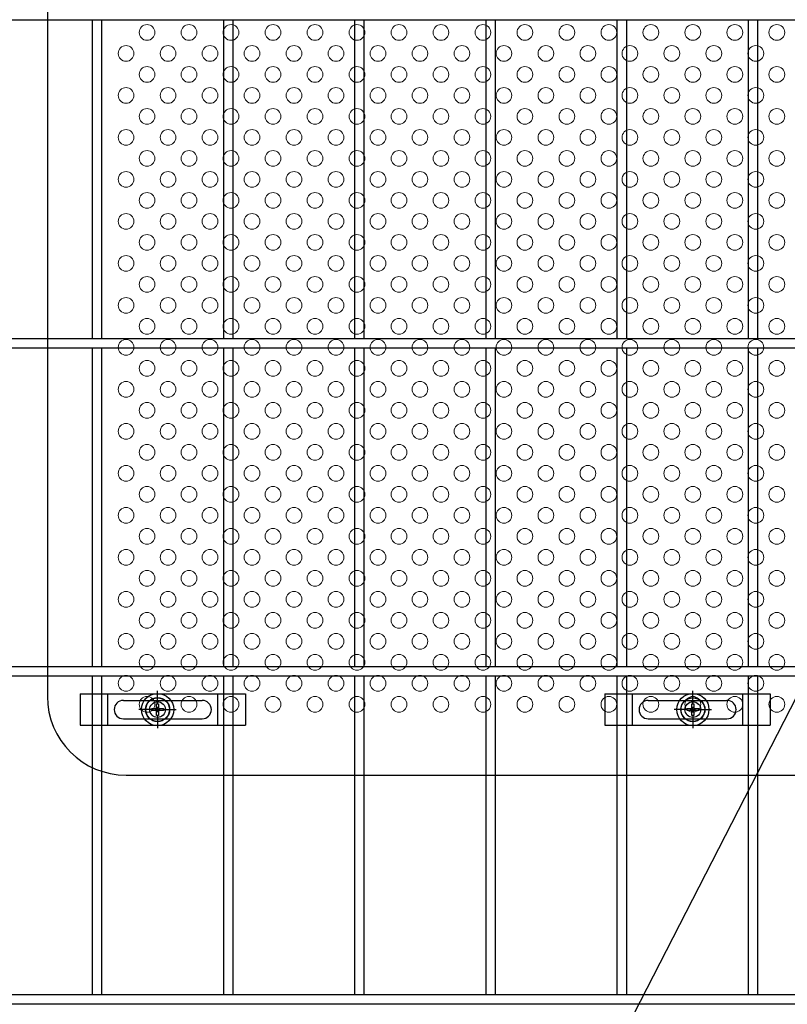
# Model space of a CAD drawing. Extents: x 8174 to 17084, y 104 to 6404.
# Drawn here: x 13772 to 14064, y 2906 to 3282 of the extents above; entities that cross this region are included whole.
import ezdxf

# ---------------------------------------------------------------- set-up
doc = ezdxf.new("R2010")
doc.units = 0
doc.header["$LTSCALE"] = 15
doc.header["$MEASUREMENT"] = 0
doc.layers.get('0').update_dxf_attribs({"linetype": 'CONTINUOUS'})
for name, color, linetype in [('NER', 30, 'CONTINUOUS'), ('固定金具', 41, 'CONTINUOUS'), ('寸法線', 4, 'CONTINUOUS'), ('新目隠大2', 61, 'CONTINUOUS')]:
    doc.layers.add(name, color=color, linetype=linetype)
doc.layers.add('穴パン大', color=7, linetype='CONTINUOUS', lineweight=9)
doc.styles.get("Standard").update_dxf_attribs({"font": 'simplex.shx', "bigfont": 'bigfont.shx'})
doc.dimstyles.new('20', dxfattribs={"dimscale": 20, "dimtxt": 3, "dimasz": 2, "dimexe": 0.5, "dimexo": 0.5, "dimgap": 0.5, "dimtad": 1, "dimdsep": 46, "dimtxsty": 'Standard', "dimblk": 'OPEN30', "dimcen": 0, "dimclrd": 4, "dimclre": 4, "dimclrt": 2, "dimadec": 1, "dimazin": 2, "dimtfac": 1, "dimtix": 1, "dimtmove": 2, "dimatfit": 3, "dimldrblk": 'OPEN30', "dimfxl": 1, "dimtolj": 1, "dimtzin": 0, "dimarcsym": 0})

# ---------------------------------------------------------------- blocks, each defined once
blk = doc.blocks.new('_Open30')
at = {"color": 0, "linetype": 'ByBlock', "lineweight": -2}
for p, q in [((-1, 0.2679), (0, 0)), ((0, 0), (-1, -0.2679)), ((0, 0), (-1, 0))]:
    blk.add_line(p, q, dxfattribs=at)
blk = doc.blocks.new('A$C935b6490')
at = {"layer": '固定金具'}
for p, q in [((0, 0), (0, -12)), ((0, 0), (63, 0)), ((10.5, -12), (10.5, 0)), ((29.505, -4), (29.505, 1.14591)), ((52.5, -12), (52.5, 0)), ((63, 0), (63, -12)), ((16.5, -2.5), (46.5, -2.5)), ((29.505, -4), (29.505, -2)), ((13, -6), (13, -6)), ((27.505, -6), (22.35909, -6)), ((27.505, -6), (25.505, -6)), ((27.279, -6.36225), (27.279, -5.63775)), ((27.279, -5.63775), (29.14296, -5.63775)), ((27.279, -5.63775), (29.14296, -5.63775)), ((27.279, -6.36225), (27.279, -5.63775)), ((27.279, -5.63775), (29.14296, -5.63775)), ((27.279, -6.36225), (27.279, -5.63775)), ((27.279, -6.36225), (27.279, -5.63775)), ((27.279, -5.63775), (29.14296, -5.63775)), ((27.279, -5.63775), (29.14296, -5.63775)), ((27.279, -6.36225), (27.279, -5.63775)), ((27.279, -6.36225), (27.279, -5.63775)), ((27.279, -5.63775), (29.14296, -5.63775)), ((29.14296, -6.36225), (27.279, -6.36225)), ((29.14296, -6.36225), (27.279, -6.36225)), ((29.14296, -6.36225), (27.279, -6.36225)), ((29.14296, -6.36225), (27.279, -6.36225)), ((29.14296, -6.36225), (27.279, -6.36225)), ((29.14296, -6.36225), (27.279, -6.36225)), ((28.505, -6), (30.505, -6)), ((28.505, -6), (30.505, -6)), ((29.14296, -5.63775), (29.14296, -3.773895)), ((29.14296, -5.63775), (29.14296, -3.773895)), ((29.14296, -5.63775), (29.14296, -3.773895)), ((29.14296, -5.63775), (29.14296, -3.773895)), ((29.14296, -5.63775), (29.14296, -3.773895)), ((29.14296, -5.63775), (29.14296, -3.773895)), ((29.14296, -3.773895), (29.867145, -3.773895)), ((29.14296, -3.773895), (29.867145, -3.773895)), ((29.14296, -3.773895), (29.867145, -3.773895)), ((29.14296, -3.773895), (29.867145, -3.773895)), ((29.14296, -3.773895), (29.867145, -3.773895)), ((29.14296, -3.773895), (29.867145, -3.773895)), ((29.14296, -8.226), (29.14296, -6.36225)), ((29.14296, -8.226), (29.14296, -6.36225)), ((29.14296, -8.226), (29.14296, -6.36225)), ((29.14296, -8.226), (29.14296, -6.36225)), ((29.14296, -8.226), (29.14296, -6.36225)), ((29.14296, -8.226), (29.14296, -6.36225)), ((29.505, -7), (29.505, -5)), ((29.505, -7), (29.505, -5)), ((29.867145, -3.773895), (29.867145, -5.63775)), ((29.867145, -3.773895), (29.867145, -5.63775)), ((29.867145, -3.773895), (29.867145, -5.63775)), ((29.867145, -3.773895), (29.867145, -5.63775)), ((29.867145, -3.773895), (29.867145, -5.63775)), ((29.867145, -3.773895), (29.867145, -5.63775)), ((29.867145, -5.63775), (31.731105, -5.63775)), ((29.867145, -5.63775), (31.731105, -5.63775)), ((29.867145, -5.63775), (31.731105, -5.63775)), ((29.867145, -5.63775), (31.731105, -5.63775)), ((29.867145, -5.63775), (31.731105, -5.63775)), ((29.867145, -5.63775), (31.731105, -5.63775)), ((29.867145, -6.36225), (29.867145, -8.226)), ((31.731105, -6.36225), (29.867145, -6.36225)), ((31.731105, -6.36225), (29.867145, -6.36225)), ((29.867145, -6.36225), (29.867145, -8.226)), ((31.731105, -6.36225), (29.867145, -6.36225)), ((29.867145, -6.36225), (29.867145, -8.226)), ((29.867145, -6.36225), (29.867145, -8.226)), ((31.731105, -6.36225), (29.867145, -6.36225)), ((31.731105, -6.36225), (29.867145, -6.36225)), ((29.867145, -6.36225), (29.867145, -8.226)), ((29.867145, -6.36225), (29.867145, -8.226)), ((31.731105, -6.36225), (29.867145, -6.36225)), ((31.505, -6), (33.505, -6)), ((31.505, -6), (36.65091, -6)), ((31.731105, -5.63775), (31.731105, -6.36225)), ((31.731105, -5.63775), (31.731105, -6.36225)), ((31.731105, -5.63775), (31.731105, -6.36225)), ((31.731105, -5.63775), (31.731105, -6.36225)), ((31.731105, -5.63775), (31.731105, -6.36225)), ((31.731105, -5.63775), (31.731105, -6.36225)), ((50.2, -6), (50.2, -6)), ((16.5, -9.5), (46.5, -9.5)), ((29.867145, -8.226), (29.14296, -8.226)), ((29.867145, -8.226), (29.14296, -8.226)), ((29.867145, -8.226), (29.14296, -8.226)), ((29.867145, -8.226), (29.14296, -8.226)), ((29.867145, -8.226), (29.14296, -8.226)), ((29.867145, -8.226), (29.14296, -8.226)), ((29.505, -8), (29.505, -10)), ((29.505, -8), (29.505, -13.14591)), ((0, -12), (63, -12))]:
    blk.add_line(p, q, dxfattribs=at)
for radius in [6.14591, 6.14591, 6.14591, 6.14591, 6.14591, 6.14591, 4.59375, 4.59375, 4.59375, 4.59375, 4.59375, 4.59375, 3]:
    blk.add_circle((29.505, -6), radius, dxfattribs=at)
for centre, start, end in [((16.5, -6), 90, 180), ((46.5, -6), 0, 90), ((16.5, -6), 180, 270), ((46.5, -6), 270, 0)]:
    blk.add_arc(centre, 3.5, start, end, dxfattribs=at)
blk = doc.blocks.new('A$Ca0024068')
at = {"layer": '固定金具'}
for p, q in [((0, 0), (0, -12)), ((0, 0), (63, 0)), ((10.5, -12), (10.5, 0)), ((33.505, -4), (33.505, 1.14591)), ((52.5, -12), (52.5, 0)), ((63, 0), (63, -12)), ((16.5, -2.5), (46.5, -2.5)), ((33.505, -4), (33.505, -2)), ((13, -6), (13, -6)), ((31.505, -6), (26.35909, -6)), ((31.505, -6), (29.505, -6)), ((31.279, -6.36225), (31.279, -5.63775)), ((31.279, -5.63775), (33.14296, -5.63775)), ((31.279, -5.63775), (33.14296, -5.63775)), ((31.279, -6.36225), (31.279, -5.63775)), ((31.279, -5.63775), (33.14296, -5.63775)), ((31.279, -6.36225), (31.279, -5.63775)), ((31.279, -6.36225), (31.279, -5.63775)), ((31.279, -5.63775), (33.14296, -5.63775)), ((31.279, -5.63775), (33.14296, -5.63775)), ((31.279, -6.36225), (31.279, -5.63775)), ((31.279, -6.36225), (31.279, -5.63775)), ((31.279, -5.63775), (33.14296, -5.63775)), ((33.14296, -6.36225), (31.279, -6.36225)), ((33.14296, -6.36225), (31.279, -6.36225)), ((33.14296, -6.36225), (31.279, -6.36225)), ((33.14296, -6.36225), (31.279, -6.36225)), ((33.14296, -6.36225), (31.279, -6.36225)), ((33.14296, -6.36225), (31.279, -6.36225)), ((32.505, -6), (34.505, -6)), ((32.505, -6), (34.505, -6)), ((33.14296, -5.63775), (33.14296, -3.773895)), ((33.14296, -5.63775), (33.14296, -3.773895)), ((33.14296, -5.63775), (33.14296, -3.773895)), ((33.14296, -5.63775), (33.14296, -3.773895)), ((33.14296, -5.63775), (33.14296, -3.773895)), ((33.14296, -5.63775), (33.14296, -3.773895)), ((33.14296, -3.773895), (33.867145, -3.773895)), ((33.14296, -3.773895), (33.867145, -3.773895)), ((33.14296, -3.773895), (33.867145, -3.773895)), ((33.14296, -3.773895), (33.867145, -3.773895)), ((33.14296, -3.773895), (33.867145, -3.773895)), ((33.14296, -3.773895), (33.867145, -3.773895)), ((33.14296, -8.226), (33.14296, -6.36225)), ((33.14296, -8.226), (33.14296, -6.36225)), ((33.14296, -8.226), (33.14296, -6.36225)), ((33.14296, -8.226), (33.14296, -6.36225)), ((33.14296, -8.226), (33.14296, -6.36225)), ((33.14296, -8.226), (33.14296, -6.36225)), ((33.505, -7), (33.505, -5)), ((33.505, -7), (33.505, -5)), ((33.867145, -3.773895), (33.867145, -5.63775)), ((33.867145, -3.773895), (33.867145, -5.63775)), ((33.867145, -3.773895), (33.867145, -5.63775)), ((33.867145, -3.773895), (33.867145, -5.63775)), ((33.867145, -3.773895), (33.867145, -5.63775)), ((33.867145, -3.773895), (33.867145, -5.63775)), ((33.867145, -5.63775), (35.731105, -5.63775)), ((33.867145, -5.63775), (35.731105, -5.63775)), ((33.867145, -5.63775), (35.731105, -5.63775)), ((33.867145, -5.63775), (35.731105, -5.63775)), ((33.867145, -5.63775), (35.731105, -5.63775)), ((33.867145, -5.63775), (35.731105, -5.63775)), ((33.867145, -6.36225), (33.867145, -8.226)), ((35.731105, -6.36225), (33.867145, -6.36225)), ((35.731105, -6.36225), (33.867145, -6.36225)), ((33.867145, -6.36225), (33.867145, -8.226)), ((35.731105, -6.36225), (33.867145, -6.36225)), ((33.867145, -6.36225), (33.867145, -8.226)), ((33.867145, -6.36225), (33.867145, -8.226)), ((35.731105, -6.36225), (33.867145, -6.36225)), ((35.731105, -6.36225), (33.867145, -6.36225)), ((33.867145, -6.36225), (33.867145, -8.226)), ((33.867145, -6.36225), (33.867145, -8.226)), ((35.731105, -6.36225), (33.867145, -6.36225)), ((35.505, -6), (37.505, -6)), ((35.505, -6), (40.65091, -6)), ((35.731105, -5.63775), (35.731105, -6.36225)), ((35.731105, -5.63775), (35.731105, -6.36225)), ((35.731105, -5.63775), (35.731105, -6.36225)), ((35.731105, -5.63775), (35.731105, -6.36225)), ((35.731105, -5.63775), (35.731105, -6.36225)), ((35.731105, -5.63775), (35.731105, -6.36225)), ((50.2, -6), (50.2, -6)), ((16.5, -9.5), (46.5, -9.5)), ((33.867145, -8.226), (33.14296, -8.226)), ((33.867145, -8.226), (33.14296, -8.226)), ((33.867145, -8.226), (33.14296, -8.226)), ((33.867145, -8.226), (33.14296, -8.226)), ((33.867145, -8.226), (33.14296, -8.226)), ((33.867145, -8.226), (33.14296, -8.226)), ((33.505, -8), (33.505, -10)), ((33.505, -8), (33.505, -13.14591)), ((0, -12), (63, -12))]:
    blk.add_line(p, q, dxfattribs=at)
for radius in [6.14591, 6.14591, 6.14591, 6.14591, 6.14591, 6.14591, 4.59375, 4.59375, 4.59375, 4.59375, 4.59375, 4.59375, 3]:
    blk.add_circle((33.505, -6), radius, dxfattribs=at)
for centre, start, end in [((16.5, -6), 90, 180), ((46.5, -6), 0, 90), ((16.5, -6), 180, 270), ((46.5, -6), 270, 0)]:
    blk.add_arc(centre, 3.5, start, end, dxfattribs=at)

msp = doc.modelspace()

# ---------------------------------------------------------------- linework, layer by layer
at = {"layer": 'NER'}
for p, q in [((14256.162, 3281.419), (13246.162, 3281.419)), ((13799.362, 3160.019), (13799.362, 3281.419)), ((13802.962, 3160.019), (13802.962, 3281.419)), ((13849.362, 3160.019), (13849.362, 3281.419)), ((13852.962, 3160.019), (13852.962, 3281.419)), ((13899.362, 3160.019), (13899.362, 3281.419)), ((13902.962, 3160.019), (13902.962, 3281.419)), ((13949.362, 3160.019), (13949.362, 3281.419)), ((13952.962, 3160.019), (13952.962, 3281.419)), ((13999.362, 3160.019), (13999.362, 3281.419)), ((14002.962, 3160.019), (14002.962, 3281.419)), ((14049.362, 3160.019), (14049.362, 3281.419)), ((14052.962, 3160.019), (14052.962, 3281.419)), ((14256.162, 3160.019), (13246.162, 3160.019)), ((14256.162, 3156.419), (13246.162, 3156.419)), ((13799.362, 3035.019), (13799.362, 3156.419)), ((13802.962, 3035.019), (13802.962, 3156.419)), ((13849.362, 3035.019), (13849.362, 3156.419)), ((13852.962, 3035.019), (13852.962, 3156.419)), ((13899.362, 3035.019), (13899.362, 3156.419)), ((13902.962, 3035.019), (13902.962, 3156.419)), ((13949.362, 3035.019), (13949.362, 3156.419)), ((13952.962, 3035.019), (13952.962, 3156.419)), ((13999.362, 3035.019), (13999.362, 3156.419)), ((14002.962, 3035.019), (14002.962, 3156.419)), ((14049.362, 3035.019), (14049.362, 3156.419)), ((14052.962, 3035.019), (14052.962, 3156.419)), ((14256.162, 3035.019), (13246.162, 3035.019)), ((14256.162, 3031.419), (13246.162, 3031.419)), ((13799.362, 2910.019), (13799.362, 3031.419)), ((13802.962, 2910.019), (13802.962, 3031.419)), ((13849.362, 2910.019), (13849.362, 3031.419)), ((13852.962, 2910.019), (13852.962, 3031.419)), ((13899.362, 2910.019), (13899.362, 3031.419)), ((13902.962, 2910.019), (13902.962, 3031.419)), ((13949.362, 2910.019), (13949.362, 3031.419)), ((13952.962, 2910.019), (13952.962, 3031.419)), ((13999.362, 2910.019), (13999.362, 3031.419)), ((14002.962, 2910.019), (14002.962, 3031.419)), ((14049.362, 2910.019), (14049.362, 3031.419)), ((14052.962, 2910.019), (14052.962, 3031.419)), ((14256.162, 2910.026), (13246.162, 2910.026)), ((14256.162, 2910.019), (13246.162, 2910.019)), ((14256.162, 2906.426), (13246.162, 2906.426))]:
    msp.add_line(p, q, dxfattribs=at)
at = {"layer": '新目隠大2'}
for p, q in [((13782.167, 3561.719), (13782.167, 3023.719)), ((13812.167, 2993.719), (14266.162, 2993.719))]:
    msp.add_line(p, q, dxfattribs=at)
at = {"layer": '新目隠大2', "linetype": 'Continuous'}
for centre in [(13824.167, 3018.719), (14028.167, 3018.719)]:
    msp.add_circle(centre, 4.5, dxfattribs=at)
at = {"layer": '新目隠大2'}
msp.add_arc((13812.167, 3023.719), 30, 180, 270, dxfattribs=at)
at = {"layer": '穴パン大', "color": 7, "linetype": 'Continuous'}
for centre in [(13820.162, 3276.719), (13820.162, 3276.719), (13836.162, 3276.719), (13836.162, 3276.719), (13852.162, 3276.719), (13852.162, 3276.719), (13868.162, 3276.719), (13868.162, 3276.719), (13884.162, 3276.719), (13884.162, 3276.719), (13900.162, 3276.719), (13900.162, 3276.719), (13916.162, 3276.719), (13916.162, 3276.719), (13932.162, 3276.719), (13932.162, 3276.719), (13948.162, 3276.719), (13948.162, 3276.719), (13964.162, 3276.719), (13964.162, 3276.719), (13980.162, 3276.719), (13980.162, 3276.719), (13996.162, 3276.719), (13996.162, 3276.719), (14012.162, 3276.719), (14012.162, 3276.719), (14028.162, 3276.719), (14028.162, 3276.719), (14044.162, 3276.719), (14044.162, 3276.719), (14060.162, 3276.719), (14060.162, 3276.719), (13812.162, 3268.719), (13812.162, 3268.719), (13812.162, 3268.719), (13812.162, 3268.719), (13828.162, 3268.719), (13828.162, 3268.719), (13828.162, 3268.719), (13828.162, 3268.719), (13844.162, 3268.719), (13844.162, 3268.719), (13844.162, 3268.719), (13844.162, 3268.719), (13860.162, 3268.719), (13860.162, 3268.719), (13860.162, 3268.719), (13860.162, 3268.719), (13876.162, 3268.719), (13876.162, 3268.719), (13876.162, 3268.719), (13876.162, 3268.719), (13892.162, 3268.719), (13892.162, 3268.719), (13892.162, 3268.719), (13892.162, 3268.719), (13908.162, 3268.719), (13908.162, 3268.719), (13908.162, 3268.719), (13908.162, 3268.719), (13924.162, 3268.719), (13924.162, 3268.719), (13924.162, 3268.719), (13924.162, 3268.719), (13940.162, 3268.719), (13940.162, 3268.719), (13940.162, 3268.719), (13940.162, 3268.719), (13956.162, 3268.719), (13956.162, 3268.719), (13956.162, 3268.719), (13956.162, 3268.719), (13972.162, 3268.719), (13972.162, 3268.719), (13972.162, 3268.719), (13972.162, 3268.719), (13988.162, 3268.719), (13988.162, 3268.719), (13988.162, 3268.719), (13988.162, 3268.719), (14004.162, 3268.719), (14004.162, 3268.719), (14004.162, 3268.719), (14004.162, 3268.719), (14020.162, 3268.719), (14020.162, 3268.719), (14020.162, 3268.719), (14020.162, 3268.719), (14036.162, 3268.719), (14036.162, 3268.719), (14036.162, 3268.719), (14036.162, 3268.719), (14052.162, 3268.719), (14052.162, 3268.719), (14052.162, 3268.719), (14052.162, 3268.719), (13820.162, 3260.719), (13820.162, 3260.719), (13836.162, 3260.719), (13836.162, 3260.719), (13852.162, 3260.719), (13852.162, 3260.719), (13868.162, 3260.719), (13868.162, 3260.719), (13884.162, 3260.719), (13884.162, 3260.719), (13900.162, 3260.719), (13900.162, 3260.719), (13916.162, 3260.719), (13916.162, 3260.719), (13932.162, 3260.719), (13932.162, 3260.719), (13948.162, 3260.719), (13948.162, 3260.719), (13964.162, 3260.719), (13964.162, 3260.719), (13980.162, 3260.719), (13980.162, 3260.719), (13996.162, 3260.719), (13996.162, 3260.719), (14012.162, 3260.719), (14012.162, 3260.719), (14028.162, 3260.719), (14028.162, 3260.719), (14044.162, 3260.719), (14044.162, 3260.719), (14060.162, 3260.719), (14060.162, 3260.719), (13812.162, 3252.719), (13812.162, 3252.719), (13812.162, 3252.719), (13812.162, 3252.719), (13828.162, 3252.719), (13828.162, 3252.719), (13828.162, 3252.719), (13828.162, 3252.719), (13844.162, 3252.719), (13844.162, 3252.719), (13844.162, 3252.719), (13844.162, 3252.719), (13860.162, 3252.719), (13860.162, 3252.719), (13860.162, 3252.719), (13860.162, 3252.719), (13876.162, 3252.719), (13876.162, 3252.719), (13876.162, 3252.719), (13876.162, 3252.719), (13892.162, 3252.719), (13892.162, 3252.719), (13892.162, 3252.719), (13892.162, 3252.719), (13908.162, 3252.719), (13908.162, 3252.719), (13908.162, 3252.719), (13908.162, 3252.719), (13924.162, 3252.719), (13924.162, 3252.719), (13924.162, 3252.719), (13924.162, 3252.719), (13940.162, 3252.719), (13940.162, 3252.719), (13940.162, 3252.719), (13940.162, 3252.719), (13956.162, 3252.719), (13956.162, 3252.719), (13956.162, 3252.719), (13956.162, 3252.719), (13972.162, 3252.719), (13972.162, 3252.719), (13972.162, 3252.719), (13972.162, 3252.719), (13988.162, 3252.719), (13988.162, 3252.719), (13988.162, 3252.719), (13988.162, 3252.719), (14004.162, 3252.719), (14004.162, 3252.719), (14004.162, 3252.719), (14004.162, 3252.719), (14020.162, 3252.719), (14020.162, 3252.719), (14020.162, 3252.719), (14020.162, 3252.719), (14036.162, 3252.719), (14036.162, 3252.719), (14036.162, 3252.719), (14036.162, 3252.719), (14052.162, 3252.719), (14052.162, 3252.719), (14052.162, 3252.719), (14052.162, 3252.719), (13820.162, 3244.719), (13820.162, 3244.719), (13836.162, 3244.719), (13836.162, 3244.719), (13852.162, 3244.719), (13852.162, 3244.719), (13868.162, 3244.719), (13868.162, 3244.719), (13884.162, 3244.719), (13884.162, 3244.719), (13900.162, 3244.719), (13900.162, 3244.719), (13916.162, 3244.719), (13916.162, 3244.719), (13932.162, 3244.719), (13932.162, 3244.719), (13948.162, 3244.719), (13948.162, 3244.719), (13964.162, 3244.719), (13964.162, 3244.719), (13980.162, 3244.719), (13980.162, 3244.719), (13996.162, 3244.719), (13996.162, 3244.719), (14012.162, 3244.719), (14012.162, 3244.719), (14028.162, 3244.719), (14028.162, 3244.719), (14044.162, 3244.719), (14044.162, 3244.719), (14060.162, 3244.719), (14060.162, 3244.719), (13812.162, 3236.719), (13812.162, 3236.719), (13812.162, 3236.719), (13812.162, 3236.719), (13828.162, 3236.719), (13828.162, 3236.719), (13828.162, 3236.719), (13828.162, 3236.719), (13844.162, 3236.719), (13844.162, 3236.719), (13844.162, 3236.719), (13844.162, 3236.719), (13860.162, 3236.719), (13860.162, 3236.719), (13860.162, 3236.719), (13860.162, 3236.719), (13876.162, 3236.719), (13876.162, 3236.719), (13876.162, 3236.719), (13876.162, 3236.719), (13892.162, 3236.719), (13892.162, 3236.719), (13892.162, 3236.719), (13892.162, 3236.719), (13908.162, 3236.719), (13908.162, 3236.719), (13908.162, 3236.719), (13908.162, 3236.719), (13924.162, 3236.719), (13924.162, 3236.719), (13924.162, 3236.719), (13924.162, 3236.719), (13940.162, 3236.719), (13940.162, 3236.719), (13940.162, 3236.719), (13940.162, 3236.719), (13956.162, 3236.719), (13956.162, 3236.719), (13956.162, 3236.719), (13956.162, 3236.719), (13972.162, 3236.719), (13972.162, 3236.719), (13972.162, 3236.719), (13972.162, 3236.719), (13988.162, 3236.719), (13988.162, 3236.719), (13988.162, 3236.719), (13988.162, 3236.719), (14004.162, 3236.719), (14004.162, 3236.719), (14004.162, 3236.719), (14004.162, 3236.719), (14020.162, 3236.719), (14020.162, 3236.719), (14020.162, 3236.719), (14020.162, 3236.719), (14036.162, 3236.719), (14036.162, 3236.719), (14036.162, 3236.719), (14036.162, 3236.719), (14052.162, 3236.719), (14052.162, 3236.719), (14052.162, 3236.719), (14052.162, 3236.719), (13820.162, 3228.719), (13820.162, 3228.719), (13836.162, 3228.719), (13836.162, 3228.719), (13852.162, 3228.719), (13852.162, 3228.719), (13868.162, 3228.719), (13868.162, 3228.719), (13884.162, 3228.719), (13884.162, 3228.719), (13900.162, 3228.719), (13900.162, 3228.719), (13916.162, 3228.719), (13916.162, 3228.719), (13932.162, 3228.719), (13932.162, 3228.719), (13948.162, 3228.719), (13948.162, 3228.719), (13964.162, 3228.719), (13964.162, 3228.719), (13980.162, 3228.719), (13980.162, 3228.719), (13996.162, 3228.719), (13996.162, 3228.719), (14012.162, 3228.719), (14012.162, 3228.719), (14028.162, 3228.719), (14028.162, 3228.719), (14044.162, 3228.719), (14044.162, 3228.719), (14060.162, 3228.719), (14060.162, 3228.719), (13812.162, 3220.719), (13812.162, 3220.719), (13812.162, 3220.719), (13812.162, 3220.719), (13828.162, 3220.719), (13828.162, 3220.719), (13828.162, 3220.719), (13828.162, 3220.719), (13844.162, 3220.719), (13844.162, 3220.719), (13844.162, 3220.719), (13844.162, 3220.719), (13860.162, 3220.719), (13860.162, 3220.719), (13860.162, 3220.719), (13860.162, 3220.719), (13876.162, 3220.719), (13876.162, 3220.719), (13876.162, 3220.719), (13876.162, 3220.719), (13892.162, 3220.719), (13892.162, 3220.719), (13892.162, 3220.719), (13892.162, 3220.719), (13908.162, 3220.719), (13908.162, 3220.719), (13908.162, 3220.719), (13908.162, 3220.719), (13924.162, 3220.719), (13924.162, 3220.719), (13924.162, 3220.719), (13924.162, 3220.719), (13940.162, 3220.719), (13940.162, 3220.719), (13940.162, 3220.719), (13940.162, 3220.719), (13956.162, 3220.719), (13956.162, 3220.719), (13956.162, 3220.719), (13956.162, 3220.719), (13972.162, 3220.719), (13972.162, 3220.719), (13972.162, 3220.719), (13972.162, 3220.719), (13988.162, 3220.719), (13988.162, 3220.719), (13988.162, 3220.719), (13988.162, 3220.719), (14004.162, 3220.719), (14004.162, 3220.719), (14004.162, 3220.719), (14004.162, 3220.719), (14020.162, 3220.719), (14020.162, 3220.719), (14020.162, 3220.719), (14020.162, 3220.719), (14036.162, 3220.719), (14036.162, 3220.719), (14036.162, 3220.719), (14036.162, 3220.719), (14052.162, 3220.719), (14052.162, 3220.719), (14052.162, 3220.719), (14052.162, 3220.719), (13820.162, 3212.719), (13820.162, 3212.719), (13836.162, 3212.719), (13836.162, 3212.719), (13852.162, 3212.719), (13852.162, 3212.719), (13868.162, 3212.719), (13868.162, 3212.719), (13884.162, 3212.719), (13884.162, 3212.719), (13900.162, 3212.719), (13900.162, 3212.719), (13916.162, 3212.719), (13916.162, 3212.719), (13932.162, 3212.719), (13932.162, 3212.719), (13948.162, 3212.719), (13948.162, 3212.719), (13964.162, 3212.719), (13964.162, 3212.719), (13980.162, 3212.719), (13980.162, 3212.719), (13996.162, 3212.719), (13996.162, 3212.719), (14012.162, 3212.719), (14012.162, 3212.719), (14028.162, 3212.719), (14028.162, 3212.719), (14044.162, 3212.719), (14044.162, 3212.719), (14060.162, 3212.719), (14060.162, 3212.719), (13812.162, 3204.719), (13812.162, 3204.719), (13812.162, 3204.719), (13812.162, 3204.719), (13828.162, 3204.719), (13828.162, 3204.719), (13828.162, 3204.719), (13828.162, 3204.719), (13844.162, 3204.719), (13844.162, 3204.719), (13844.162, 3204.719), (13844.162, 3204.719), (13860.162, 3204.719), (13860.162, 3204.719), (13860.162, 3204.719), (13860.162, 3204.719), (13876.162, 3204.719), (13876.162, 3204.719), (13876.162, 3204.719), (13876.162, 3204.719), (13892.162, 3204.719), (13892.162, 3204.719), (13892.162, 3204.719), (13892.162, 3204.719), (13908.162, 3204.719), (13908.162, 3204.719), (13908.162, 3204.719), (13908.162, 3204.719), (13924.162, 3204.719), (13924.162, 3204.719), (13924.162, 3204.719), (13924.162, 3204.719), (13940.162, 3204.719), (13940.162, 3204.719), (13940.162, 3204.719), (13940.162, 3204.719), (13956.162, 3204.719), (13956.162, 3204.719), (13956.162, 3204.719), (13956.162, 3204.719), (13972.162, 3204.719), (13972.162, 3204.719), (13972.162, 3204.719), (13972.162, 3204.719), (13988.162, 3204.719), (13988.162, 3204.719), (13988.162, 3204.719), (13988.162, 3204.719), (14004.162, 3204.719), (14004.162, 3204.719), (14004.162, 3204.719), (14004.162, 3204.719), (14020.162, 3204.719), (14020.162, 3204.719), (14020.162, 3204.719), (14020.162, 3204.719), (14036.162, 3204.719), (14036.162, 3204.719), (14036.162, 3204.719), (14036.162, 3204.719), (14052.162, 3204.719), (14052.162, 3204.719), (14052.162, 3204.719), (14052.162, 3204.719), (13820.162, 3196.719), (13820.162, 3196.719), (13836.162, 3196.719), (13836.162, 3196.719), (13852.162, 3196.719), (13852.162, 3196.719), (13868.162, 3196.719), (13868.162, 3196.719), (13884.162, 3196.719), (13884.162, 3196.719), (13900.162, 3196.719), (13900.162, 3196.719), (13916.162, 3196.719), (13916.162, 3196.719), (13932.162, 3196.719), (13932.162, 3196.719), (13948.162, 3196.719), (13948.162, 3196.719), (13964.162, 3196.719), (13964.162, 3196.719), (13980.162, 3196.719), (13980.162, 3196.719), (13996.162, 3196.719), (13996.162, 3196.719), (14012.162, 3196.719), (14012.162, 3196.719), (14028.162, 3196.719), (14028.162, 3196.719), (14044.162, 3196.719), (14044.162, 3196.719), (14060.162, 3196.719), (14060.162, 3196.719), (13812.162, 3188.719), (13812.162, 3188.719), (13812.162, 3188.719), (13812.162, 3188.719), (13828.162, 3188.719), (13828.162, 3188.719), (13828.162, 3188.719), (13828.162, 3188.719), (13844.162, 3188.719), (13844.162, 3188.719), (13844.162, 3188.719), (13844.162, 3188.719), (13860.162, 3188.719), (13860.162, 3188.719), (13860.162, 3188.719), (13860.162, 3188.719), (13876.162, 3188.719), (13876.162, 3188.719), (13876.162, 3188.719), (13876.162, 3188.719), (13892.162, 3188.719), (13892.162, 3188.719), (13892.162, 3188.719), (13892.162, 3188.719), (13908.162, 3188.719), (13908.162, 3188.719), (13908.162, 3188.719), (13908.162, 3188.719), (13924.162, 3188.719), (13924.162, 3188.719), (13924.162, 3188.719), (13924.162, 3188.719), (13940.162, 3188.719), (13940.162, 3188.719), (13940.162, 3188.719), (13940.162, 3188.719), (13956.162, 3188.719), (13956.162, 3188.719), (13956.162, 3188.719), (13956.162, 3188.719), (13972.162, 3188.719), (13972.162, 3188.719), (13972.162, 3188.719), (13972.162, 3188.719), (13988.162, 3188.719), (13988.162, 3188.719), (13988.162, 3188.719), (13988.162, 3188.719), (14004.162, 3188.719), (14004.162, 3188.719), (14004.162, 3188.719), (14004.162, 3188.719), (14020.162, 3188.719), (14020.162, 3188.719), (14020.162, 3188.719), (14020.162, 3188.719), (14036.162, 3188.719), (14036.162, 3188.719), (14036.162, 3188.719), (14036.162, 3188.719), (14052.162, 3188.719), (14052.162, 3188.719), (14052.162, 3188.719), (14052.162, 3188.719), (13820.162, 3180.719), (13820.162, 3180.719), (13836.162, 3180.719), (13836.162, 3180.719), (13852.162, 3180.719), (13852.162, 3180.719), (13868.162, 3180.719), (13868.162, 3180.719), (13884.162, 3180.719), (13884.162, 3180.719), (13900.162, 3180.719), (13900.162, 3180.719), (13916.162, 3180.719), (13916.162, 3180.719), (13932.162, 3180.719), (13932.162, 3180.719), (13948.162, 3180.719), (13948.162, 3180.719), (13964.162, 3180.719), (13964.162, 3180.719), (13980.162, 3180.719), (13980.162, 3180.719), (13996.162, 3180.719), (13996.162, 3180.719), (14012.162, 3180.719), (14012.162, 3180.719), (14028.162, 3180.719), (14028.162, 3180.719), (14044.162, 3180.719), (14044.162, 3180.719), (14060.162, 3180.719), (14060.162, 3180.719), (13812.162, 3172.719), (13812.162, 3172.719), (13812.162, 3172.719), (13812.162, 3172.719), (13828.162, 3172.719), (13828.162, 3172.719), (13828.162, 3172.719), (13828.162, 3172.719), (13844.162, 3172.719), (13844.162, 3172.719), (13844.162, 3172.719), (13844.162, 3172.719), (13860.162, 3172.719), (13860.162, 3172.719), (13860.162, 3172.719), (13860.162, 3172.719), (13876.162, 3172.719), (13876.162, 3172.719), (13876.162, 3172.719), (13876.162, 3172.719), (13892.162, 3172.719), (13892.162, 3172.719), (13892.162, 3172.719), (13892.162, 3172.719), (13908.162, 3172.719), (13908.162, 3172.719), (13908.162, 3172.719), (13908.162, 3172.719), (13924.162, 3172.719), (13924.162, 3172.719), (13924.162, 3172.719), (13924.162, 3172.719), (13940.162, 3172.719), (13940.162, 3172.719), (13940.162, 3172.719), (13940.162, 3172.719), (13956.162, 3172.719), (13956.162, 3172.719), (13956.162, 3172.719), (13956.162, 3172.719), (13972.162, 3172.719), (13972.162, 3172.719), (13972.162, 3172.719), (13972.162, 3172.719), (13988.162, 3172.719), (13988.162, 3172.719), (13988.162, 3172.719), (13988.162, 3172.719), (14004.162, 3172.719), (14004.162, 3172.719), (14004.162, 3172.719), (14004.162, 3172.719), (14020.162, 3172.719), (14020.162, 3172.719), (14020.162, 3172.719), (14020.162, 3172.719), (14036.162, 3172.719), (14036.162, 3172.719), (14036.162, 3172.719), (14036.162, 3172.719), (14052.162, 3172.719), (14052.162, 3172.719), (14052.162, 3172.719), (14052.162, 3172.719), (13820.162, 3164.719), (13820.162, 3164.719), (13836.162, 3164.719), (13836.162, 3164.719), (13852.162, 3164.719), (13852.162, 3164.719), (13868.162, 3164.719), (13868.162, 3164.719), (13884.162, 3164.719), (13884.162, 3164.719), (13900.162, 3164.719), (13900.162, 3164.719), (13916.162, 3164.719), (13916.162, 3164.719), (13932.162, 3164.719), (13932.162, 3164.719), (13948.162, 3164.719), (13948.162, 3164.719), (13964.162, 3164.719), (13964.162, 3164.719), (13980.162, 3164.719), (13980.162, 3164.719), (13996.162, 3164.719), (13996.162, 3164.719), (14012.162, 3164.719), (14012.162, 3164.719), (14028.162, 3164.719), (14028.162, 3164.719), (14044.162, 3164.719), (14044.162, 3164.719), (14060.162, 3164.719), (14060.162, 3164.719), (13812.162, 3156.719), (13812.162, 3156.719), (13812.162, 3156.719), (13812.162, 3156.719), (13828.162, 3156.719), (13828.162, 3156.719), (13828.162, 3156.719), (13828.162, 3156.719), (13844.162, 3156.719), (13844.162, 3156.719), (13844.162, 3156.719), (13844.162, 3156.719), (13860.162, 3156.719), (13860.162, 3156.719), (13860.162, 3156.719), (13860.162, 3156.719), (13876.162, 3156.719), (13876.162, 3156.719), (13876.162, 3156.719), (13876.162, 3156.719), (13892.162, 3156.719), (13892.162, 3156.719), (13892.162, 3156.719), (13892.162, 3156.719), (13908.162, 3156.719), (13908.162, 3156.719), (13908.162, 3156.719), (13908.162, 3156.719), (13924.162, 3156.719), (13924.162, 3156.719), (13924.162, 3156.719), (13924.162, 3156.719), (13940.162, 3156.719), (13940.162, 3156.719), (13940.162, 3156.719), (13940.162, 3156.719), (13956.162, 3156.719), (13956.162, 3156.719), (13956.162, 3156.719), (13956.162, 3156.719), (13972.162, 3156.719), (13972.162, 3156.719), (13972.162, 3156.719), (13972.162, 3156.719), (13988.162, 3156.719), (13988.162, 3156.719), (13988.162, 3156.719), (13988.162, 3156.719), (14004.162, 3156.719), (14004.162, 3156.719), (14004.162, 3156.719), (14004.162, 3156.719), (14020.162, 3156.719), (14020.162, 3156.719), (14020.162, 3156.719), (14020.162, 3156.719), (14036.162, 3156.719), (14036.162, 3156.719), (14036.162, 3156.719), (14036.162, 3156.719), (14052.162, 3156.719), (14052.162, 3156.719), (14052.162, 3156.719), (14052.162, 3156.719), (13820.162, 3148.719), (13820.162, 3148.719), (13836.162, 3148.719), (13836.162, 3148.719), (13852.162, 3148.719), (13852.162, 3148.719), (13868.162, 3148.719), (13868.162, 3148.719), (13884.162, 3148.719), (13884.162, 3148.719), (13900.162, 3148.719), (13900.162, 3148.719), (13916.162, 3148.719), (13916.162, 3148.719), (13932.162, 3148.719), (13932.162, 3148.719), (13948.162, 3148.719), (13948.162, 3148.719), (13964.162, 3148.719), (13964.162, 3148.719), (13980.162, 3148.719), (13980.162, 3148.719), (13996.162, 3148.719), (13996.162, 3148.719), (14012.162, 3148.719), (14012.162, 3148.719), (14028.162, 3148.719), (14028.162, 3148.719), (14044.162, 3148.719), (14044.162, 3148.719), (14060.162, 3148.719), (14060.162, 3148.719), (13812.162, 3140.719), (13812.162, 3140.719), (13812.162, 3140.719), (13812.162, 3140.719), (13828.162, 3140.719), (13828.162, 3140.719), (13828.162, 3140.719), (13828.162, 3140.719), (13844.162, 3140.719), (13844.162, 3140.719), (13844.162, 3140.719), (13844.162, 3140.719), (13860.162, 3140.719), (13860.162, 3140.719), (13860.162, 3140.719), (13860.162, 3140.719), (13876.162, 3140.719), (13876.162, 3140.719), (13876.162, 3140.719), (13876.162, 3140.719), (13892.162, 3140.719), (13892.162, 3140.719), (13892.162, 3140.719), (13892.162, 3140.719), (13908.162, 3140.719), (13908.162, 3140.719), (13908.162, 3140.719), (13908.162, 3140.719), (13924.162, 3140.719), (13924.162, 3140.719), (13924.162, 3140.719), (13924.162, 3140.719), (13940.162, 3140.719), (13940.162, 3140.719), (13940.162, 3140.719), (13940.162, 3140.719), (13956.162, 3140.719), (13956.162, 3140.719), (13956.162, 3140.719), (13956.162, 3140.719), (13972.162, 3140.719), (13972.162, 3140.719), (13972.162, 3140.719), (13972.162, 3140.719), (13988.162, 3140.719), (13988.162, 3140.719), (13988.162, 3140.719), (13988.162, 3140.719), (14004.162, 3140.719), (14004.162, 3140.719), (14004.162, 3140.719), (14004.162, 3140.719), (14020.162, 3140.719), (14020.162, 3140.719), (14020.162, 3140.719), (14020.162, 3140.719), (14036.162, 3140.719), (14036.162, 3140.719), (14036.162, 3140.719), (14036.162, 3140.719), (14052.162, 3140.719), (14052.162, 3140.719), (14052.162, 3140.719), (14052.162, 3140.719), (13820.162, 3132.719), (13820.162, 3132.719), (13836.162, 3132.719), (13836.162, 3132.719), (13852.162, 3132.719), (13852.162, 3132.719), (13868.162, 3132.719), (13868.162, 3132.719), (13884.162, 3132.719), (13884.162, 3132.719), (13900.162, 3132.719), (13900.162, 3132.719), (13916.162, 3132.719), (13916.162, 3132.719), (13932.162, 3132.719), (13932.162, 3132.719), (13948.162, 3132.719), (13948.162, 3132.719), (13964.162, 3132.719), (13964.162, 3132.719), (13980.162, 3132.719), (13980.162, 3132.719), (13996.162, 3132.719), (13996.162, 3132.719), (14012.162, 3132.719), (14012.162, 3132.719), (14028.162, 3132.719), (14028.162, 3132.719), (14044.162, 3132.719), (14044.162, 3132.719), (14060.162, 3132.719), (14060.162, 3132.719), (13812.162, 3124.719), (13812.162, 3124.719), (13812.162, 3124.719), (13812.162, 3124.719), (13828.162, 3124.719), (13828.162, 3124.719), (13828.162, 3124.719), (13828.162, 3124.719), (13844.162, 3124.719), (13844.162, 3124.719), (13844.162, 3124.719), (13844.162, 3124.719), (13860.162, 3124.719), (13860.162, 3124.719), (13860.162, 3124.719), (13860.162, 3124.719), (13876.162, 3124.719), (13876.162, 3124.719), (13876.162, 3124.719), (13876.162, 3124.719), (13892.162, 3124.719), (13892.162, 3124.719), (13892.162, 3124.719), (13892.162, 3124.719), (13908.162, 3124.719), (13908.162, 3124.719), (13908.162, 3124.719), (13908.162, 3124.719), (13924.162, 3124.719), (13924.162, 3124.719), (13924.162, 3124.719), (13924.162, 3124.719), (13940.162, 3124.719), (13940.162, 3124.719), (13940.162, 3124.719), (13940.162, 3124.719), (13956.162, 3124.719), (13956.162, 3124.719), (13956.162, 3124.719), (13956.162, 3124.719), (13972.162, 3124.719), (13972.162, 3124.719), (13972.162, 3124.719), (13972.162, 3124.719), (13988.162, 3124.719), (13988.162, 3124.719), (13988.162, 3124.719), (13988.162, 3124.719), (14004.162, 3124.719), (14004.162, 3124.719), (14004.162, 3124.719), (14004.162, 3124.719), (14020.162, 3124.719), (14020.162, 3124.719), (14020.162, 3124.719), (14020.162, 3124.719), (14036.162, 3124.719), (14036.162, 3124.719), (14036.162, 3124.719), (14036.162, 3124.719), (14052.162, 3124.719), (14052.162, 3124.719), (14052.162, 3124.719), (14052.162, 3124.719), (13820.162, 3116.719), (13820.162, 3116.719), (13836.162, 3116.719), (13836.162, 3116.719), (13852.162, 3116.719), (13852.162, 3116.719), (13868.162, 3116.719), (13868.162, 3116.719), (13884.162, 3116.719), (13884.162, 3116.719), (13900.162, 3116.719), (13900.162, 3116.719), (13916.162, 3116.719), (13916.162, 3116.719), (13932.162, 3116.719), (13932.162, 3116.719), (13948.162, 3116.719), (13948.162, 3116.719), (13964.162, 3116.719), (13964.162, 3116.719), (13980.162, 3116.719), (13980.162, 3116.719), (13996.162, 3116.719), (13996.162, 3116.719), (14012.162, 3116.719), (14012.162, 3116.719), (14028.162, 3116.719), (14028.162, 3116.719), (14044.162, 3116.719), (14044.162, 3116.719), (14060.162, 3116.719), (14060.162, 3116.719), (13812.162, 3108.719), (13812.162, 3108.719), (13812.162, 3108.719), (13812.162, 3108.719), (13828.162, 3108.719), (13828.162, 3108.719), (13828.162, 3108.719), (13828.162, 3108.719), (13844.162, 3108.719), (13844.162, 3108.719), (13844.162, 3108.719), (13844.162, 3108.719), (13860.162, 3108.719), (13860.162, 3108.719), (13860.162, 3108.719), (13860.162, 3108.719), (13876.162, 3108.719), (13876.162, 3108.719), (13876.162, 3108.719), (13876.162, 3108.719), (13892.162, 3108.719), (13892.162, 3108.719), (13892.162, 3108.719), (13892.162, 3108.719), (13908.162, 3108.719), (13908.162, 3108.719), (13908.162, 3108.719), (13908.162, 3108.719), (13924.162, 3108.719), (13924.162, 3108.719), (13924.162, 3108.719), (13924.162, 3108.719), (13940.162, 3108.719), (13940.162, 3108.719), (13940.162, 3108.719), (13940.162, 3108.719), (13956.162, 3108.719), (13956.162, 3108.719), (13956.162, 3108.719), (13956.162, 3108.719), (13972.162, 3108.719), (13972.162, 3108.719), (13972.162, 3108.719), (13972.162, 3108.719), (13988.162, 3108.719), (13988.162, 3108.719), (13988.162, 3108.719), (13988.162, 3108.719), (14004.162, 3108.719), (14004.162, 3108.719), (14004.162, 3108.719), (14004.162, 3108.719), (14020.162, 3108.719), (14020.162, 3108.719), (14020.162, 3108.719), (14020.162, 3108.719), (14036.162, 3108.719), (14036.162, 3108.719), (14036.162, 3108.719), (14036.162, 3108.719), (14052.162, 3108.719), (14052.162, 3108.719), (14052.162, 3108.719), (14052.162, 3108.719), (13820.162, 3100.719), (13820.162, 3100.719), (13836.162, 3100.719), (13836.162, 3100.719), (13852.162, 3100.719), (13852.162, 3100.719), (13868.162, 3100.719), (13868.162, 3100.719), (13884.162, 3100.719), (13884.162, 3100.719), (13900.162, 3100.719), (13900.162, 3100.719), (13916.162, 3100.719), (13916.162, 3100.719), (13932.162, 3100.719), (13932.162, 3100.719), (13948.162, 3100.719), (13948.162, 3100.719), (13964.162, 3100.719), (13964.162, 3100.719), (13980.162, 3100.719), (13980.162, 3100.719), (13996.162, 3100.719), (13996.162, 3100.719), (14012.162, 3100.719), (14012.162, 3100.719), (14028.162, 3100.719), (14028.162, 3100.719), (14044.162, 3100.719), (14044.162, 3100.719), (14060.162, 3100.719), (14060.162, 3100.719), (13812.162, 3092.719), (13812.162, 3092.719), (13812.162, 3092.719), (13812.162, 3092.719), (13828.162, 3092.719), (13828.162, 3092.719), (13828.162, 3092.719), (13828.162, 3092.719), (13844.162, 3092.719), (13844.162, 3092.719), (13844.162, 3092.719), (13844.162, 3092.719), (13860.162, 3092.719), (13860.162, 3092.719), (13860.162, 3092.719), (13860.162, 3092.719), (13876.162, 3092.719), (13876.162, 3092.719), (13876.162, 3092.719), (13876.162, 3092.719), (13892.162, 3092.719), (13892.162, 3092.719), (13892.162, 3092.719), (13892.162, 3092.719), (13908.162, 3092.719), (13908.162, 3092.719), (13908.162, 3092.719), (13908.162, 3092.719), (13924.162, 3092.719), (13924.162, 3092.719), (13924.162, 3092.719), (13924.162, 3092.719), (13940.162, 3092.719), (13940.162, 3092.719), (13940.162, 3092.719), (13940.162, 3092.719), (13956.162, 3092.719), (13956.162, 3092.719), (13956.162, 3092.719), (13956.162, 3092.719), (13972.162, 3092.719), (13972.162, 3092.719), (13972.162, 3092.719), (13972.162, 3092.719), (13988.162, 3092.719), (13988.162, 3092.719), (13988.162, 3092.719), (13988.162, 3092.719), (14004.162, 3092.719), (14004.162, 3092.719), (14004.162, 3092.719), (14004.162, 3092.719), (14020.162, 3092.719), (14020.162, 3092.719), (14020.162, 3092.719), (14020.162, 3092.719), (14036.162, 3092.719), (14036.162, 3092.719), (14036.162, 3092.719), (14036.162, 3092.719), (14052.162, 3092.719), (14052.162, 3092.719), (14052.162, 3092.719), (14052.162, 3092.719), (13820.162, 3084.719), (13820.162, 3084.719), (13836.162, 3084.719), (13836.162, 3084.719), (13852.162, 3084.719), (13852.162, 3084.719), (13868.162, 3084.719), (13868.162, 3084.719), (13884.162, 3084.719), (13884.162, 3084.719), (13900.162, 3084.719), (13900.162, 3084.719), (13916.162, 3084.719), (13916.162, 3084.719), (13932.162, 3084.719), (13932.162, 3084.719), (13948.162, 3084.719), (13948.162, 3084.719), (13964.162, 3084.719), (13964.162, 3084.719), (13980.162, 3084.719), (13980.162, 3084.719), (13996.162, 3084.719), (13996.162, 3084.719), (14012.162, 3084.719), (14012.162, 3084.719), (14028.162, 3084.719), (14028.162, 3084.719), (14044.162, 3084.719), (14044.162, 3084.719), (14060.162, 3084.719), (14060.162, 3084.719), (13812.162, 3076.719), (13812.162, 3076.719), (13812.162, 3076.719), (13812.162, 3076.719), (13828.162, 3076.719), (13828.162, 3076.719), (13828.162, 3076.719), (13828.162, 3076.719), (13844.162, 3076.719), (13844.162, 3076.719), (13844.162, 3076.719), (13844.162, 3076.719), (13860.162, 3076.719), (13860.162, 3076.719), (13860.162, 3076.719), (13860.162, 3076.719), (13876.162, 3076.719), (13876.162, 3076.719), (13876.162, 3076.719), (13876.162, 3076.719), (13892.162, 3076.719), (13892.162, 3076.719), (13892.162, 3076.719), (13892.162, 3076.719), (13908.162, 3076.719), (13908.162, 3076.719), (13908.162, 3076.719), (13908.162, 3076.719), (13924.162, 3076.719), (13924.162, 3076.719), (13924.162, 3076.719), (13924.162, 3076.719), (13940.162, 3076.719), (13940.162, 3076.719), (13940.162, 3076.719), (13940.162, 3076.719), (13956.162, 3076.719), (13956.162, 3076.719), (13956.162, 3076.719), (13956.162, 3076.719), (13972.162, 3076.719), (13972.162, 3076.719), (13972.162, 3076.719), (13972.162, 3076.719), (13988.162, 3076.719), (13988.162, 3076.719), (13988.162, 3076.719), (13988.162, 3076.719), (14004.162, 3076.719), (14004.162, 3076.719), (14004.162, 3076.719), (14004.162, 3076.719), (14020.162, 3076.719), (14020.162, 3076.719), (14020.162, 3076.719), (14020.162, 3076.719), (14036.162, 3076.719), (14036.162, 3076.719), (14036.162, 3076.719), (14036.162, 3076.719), (14052.162, 3076.719), (14052.162, 3076.719), (14052.162, 3076.719), (14052.162, 3076.719), (13820.162, 3068.719), (13820.162, 3068.719), (13836.162, 3068.719), (13836.162, 3068.719), (13852.162, 3068.719), (13852.162, 3068.719), (13868.162, 3068.719), (13868.162, 3068.719), (13884.162, 3068.719), (13884.162, 3068.719), (13900.162, 3068.719), (13900.162, 3068.719), (13916.162, 3068.719), (13916.162, 3068.719), (13932.162, 3068.719), (13932.162, 3068.719), (13948.162, 3068.719), (13948.162, 3068.719), (13964.162, 3068.719), (13964.162, 3068.719), (13980.162, 3068.719), (13980.162, 3068.719), (13996.162, 3068.719), (13996.162, 3068.719), (14012.162, 3068.719), (14012.162, 3068.719), (14028.162, 3068.719), (14028.162, 3068.719), (14044.162, 3068.719), (14044.162, 3068.719), (14060.162, 3068.719), (14060.162, 3068.719), (13812.162, 3060.719), (13812.162, 3060.719), (13812.162, 3060.719), (13812.162, 3060.719), (13828.162, 3060.719), (13828.162, 3060.719), (13828.162, 3060.719), (13828.162, 3060.719), (13844.162, 3060.719), (13844.162, 3060.719), (13844.162, 3060.719), (13844.162, 3060.719), (13860.162, 3060.719), (13860.162, 3060.719), (13860.162, 3060.719), (13860.162, 3060.719), (13876.162, 3060.719), (13876.162, 3060.719), (13876.162, 3060.719), (13876.162, 3060.719), (13892.162, 3060.719), (13892.162, 3060.719), (13892.162, 3060.719), (13892.162, 3060.719), (13908.162, 3060.719), (13908.162, 3060.719), (13908.162, 3060.719), (13908.162, 3060.719), (13924.162, 3060.719), (13924.162, 3060.719), (13924.162, 3060.719), (13924.162, 3060.719), (13940.162, 3060.719), (13940.162, 3060.719), (13940.162, 3060.719), (13940.162, 3060.719), (13956.162, 3060.719), (13956.162, 3060.719), (13956.162, 3060.719), (13956.162, 3060.719), (13972.162, 3060.719), (13972.162, 3060.719), (13972.162, 3060.719), (13972.162, 3060.719), (13988.162, 3060.719), (13988.162, 3060.719), (13988.162, 3060.719), (13988.162, 3060.719), (14004.162, 3060.719), (14004.162, 3060.719), (14004.162, 3060.719), (14004.162, 3060.719), (14020.162, 3060.719), (14020.162, 3060.719), (14020.162, 3060.719), (14020.162, 3060.719), (14036.162, 3060.719), (14036.162, 3060.719), (14036.162, 3060.719), (14036.162, 3060.719), (14052.162, 3060.719), (14052.162, 3060.719), (14052.162, 3060.719), (14052.162, 3060.719), (13820.162, 3052.719), (13820.162, 3052.719), (13836.162, 3052.719), (13836.162, 3052.719), (13852.162, 3052.719), (13852.162, 3052.719), (13868.162, 3052.719), (13868.162, 3052.719), (13884.162, 3052.719), (13884.162, 3052.719), (13900.162, 3052.719), (13900.162, 3052.719), (13916.162, 3052.719), (13916.162, 3052.719), (13932.162, 3052.719), (13932.162, 3052.719), (13948.162, 3052.719), (13948.162, 3052.719), (13964.162, 3052.719), (13964.162, 3052.719), (13980.162, 3052.719), (13980.162, 3052.719), (13996.162, 3052.719), (13996.162, 3052.719), (14012.162, 3052.719), (14012.162, 3052.719), (14028.162, 3052.719), (14028.162, 3052.719), (14044.162, 3052.719), (14044.162, 3052.719), (14060.162, 3052.719), (14060.162, 3052.719), (13812.162, 3044.719), (13812.162, 3044.719), (13812.162, 3044.719), (13812.162, 3044.719), (13828.162, 3044.719), (13828.162, 3044.719), (13828.162, 3044.719), (13828.162, 3044.719), (13844.162, 3044.719), (13844.162, 3044.719), (13844.162, 3044.719), (13844.162, 3044.719), (13860.162, 3044.719), (13860.162, 3044.719), (13860.162, 3044.719), (13860.162, 3044.719), (13876.162, 3044.719), (13876.162, 3044.719), (13876.162, 3044.719), (13876.162, 3044.719), (13892.162, 3044.719), (13892.162, 3044.719), (13892.162, 3044.719), (13892.162, 3044.719), (13908.162, 3044.719), (13908.162, 3044.719), (13908.162, 3044.719), (13908.162, 3044.719), (13924.162, 3044.719), (13924.162, 3044.719), (13924.162, 3044.719), (13924.162, 3044.719), (13940.162, 3044.719), (13940.162, 3044.719), (13940.162, 3044.719), (13940.162, 3044.719), (13956.162, 3044.719), (13956.162, 3044.719), (13956.162, 3044.719), (13956.162, 3044.719), (13972.162, 3044.719), (13972.162, 3044.719), (13972.162, 3044.719), (13972.162, 3044.719), (13988.162, 3044.719), (13988.162, 3044.719), (13988.162, 3044.719), (13988.162, 3044.719), (14004.162, 3044.719), (14004.162, 3044.719), (14004.162, 3044.719), (14004.162, 3044.719), (14020.162, 3044.719), (14020.162, 3044.719), (14020.162, 3044.719), (14020.162, 3044.719), (14036.162, 3044.719), (14036.162, 3044.719), (14036.162, 3044.719), (14036.162, 3044.719), (14052.162, 3044.719), (14052.162, 3044.719), (14052.162, 3044.719), (14052.162, 3044.719), (13820.162, 3036.719), (13820.162, 3036.719), (13836.162, 3036.719), (13836.162, 3036.719), (13852.162, 3036.719), (13852.162, 3036.719), (13868.162, 3036.719), (13868.162, 3036.719), (13884.162, 3036.719), (13884.162, 3036.719), (13900.162, 3036.719), (13900.162, 3036.719), (13916.162, 3036.719), (13916.162, 3036.719), (13932.162, 3036.719), (13932.162, 3036.719), (13948.162, 3036.719), (13948.162, 3036.719), (13964.162, 3036.719), (13964.162, 3036.719), (13980.162, 3036.719), (13980.162, 3036.719), (13996.162, 3036.719), (13996.162, 3036.719), (14012.162, 3036.719), (14012.162, 3036.719), (14028.162, 3036.719), (14028.162, 3036.719), (14044.162, 3036.719), (14044.162, 3036.719), (14060.162, 3036.719), (14060.162, 3036.719), (13812.162, 3028.719), (13812.162, 3028.719), (13812.162, 3028.719), (13812.162, 3028.719), (13828.162, 3028.719), (13828.162, 3028.719), (13828.162, 3028.719), (13828.162, 3028.719), (13844.162, 3028.719), (13844.162, 3028.719), (13844.162, 3028.719), (13844.162, 3028.719), (13860.162, 3028.719), (13860.162, 3028.719), (13860.162, 3028.719), (13860.162, 3028.719), (13876.162, 3028.719), (13876.162, 3028.719), (13876.162, 3028.719), (13876.162, 3028.719), (13892.162, 3028.719), (13892.162, 3028.719), (13892.162, 3028.719), (13892.162, 3028.719), (13908.162, 3028.719), (13908.162, 3028.719), (13908.162, 3028.719), (13908.162, 3028.719), (13924.162, 3028.719), (13924.162, 3028.719), (13924.162, 3028.719), (13924.162, 3028.719), (13940.162, 3028.719), (13940.162, 3028.719), (13940.162, 3028.719), (13940.162, 3028.719), (13956.162, 3028.719), (13956.162, 3028.719), (13956.162, 3028.719), (13956.162, 3028.719), (13972.162, 3028.719), (13972.162, 3028.719), (13972.162, 3028.719), (13972.162, 3028.719), (13988.162, 3028.719), (13988.162, 3028.719), (13988.162, 3028.719), (13988.162, 3028.719), (14004.162, 3028.719), (14004.162, 3028.719), (14004.162, 3028.719), (14004.162, 3028.719), (14020.162, 3028.719), (14020.162, 3028.719), (14020.162, 3028.719), (14020.162, 3028.719), (14036.162, 3028.719), (14036.162, 3028.719), (14036.162, 3028.719), (14036.162, 3028.719), (14052.162, 3028.719), (14052.162, 3028.719), (14052.162, 3028.719), (14052.162, 3028.719), (13820.162, 3020.719), (13820.162, 3020.719), (13836.162, 3020.719), (13836.162, 3020.719), (13852.162, 3020.719), (13852.162, 3020.719), (13868.162, 3020.719), (13868.162, 3020.719), (13884.162, 3020.719), (13884.162, 3020.719), (13900.162, 3020.719), (13900.162, 3020.719), (13916.162, 3020.719), (13916.162, 3020.719), (13932.162, 3020.719), (13932.162, 3020.719), (13948.162, 3020.719), (13948.162, 3020.719), (13964.162, 3020.719), (13964.162, 3020.719), (13980.162, 3020.719), (13980.162, 3020.719), (13996.162, 3020.719), (13996.162, 3020.719), (14012.162, 3020.719), (14012.162, 3020.719), (14028.162, 3020.719), (14028.162, 3020.719), (14044.162, 3020.719), (14044.162, 3020.719), (14060.162, 3020.719), (14060.162, 3020.719)]:
    msp.add_circle(centre, 3, dxfattribs=at)

# ---------------------------------------------------------------- block references
at = {"layer": '固定金具'}
for name, p in [('A$C935b6490', (13794.662, 3024.719)), ('A$Ca0024068', (13994.662, 3024.719))]:
    msp.add_blockref(name, p, dxfattribs=at)

# ---------------------------------------------------------------- leaders
at = {"layer": '寸法線', "annotation_type": 0, "has_hookline": 1, "hookline_direction": 1}
for points, text_width in [([(14371.003, 3224.395), (13481.133, 1332.675), (13441.133, 1332.675)], 408), ([(14131.498, 3148.013), (13282.197, 1493.385), (13242.197, 1493.385)], 408), ([(14581.523, 3128.614), (13623.788, 1160.269), (13583.788, 1160.269)], 560)]:
    msp.add_leader(points, dimstyle='20', override={"dimgap": 0.5, "dimtad": 1}, dxfattribs=dict(at, text_width=text_width))

doc.saveas('drawing.dxf')
